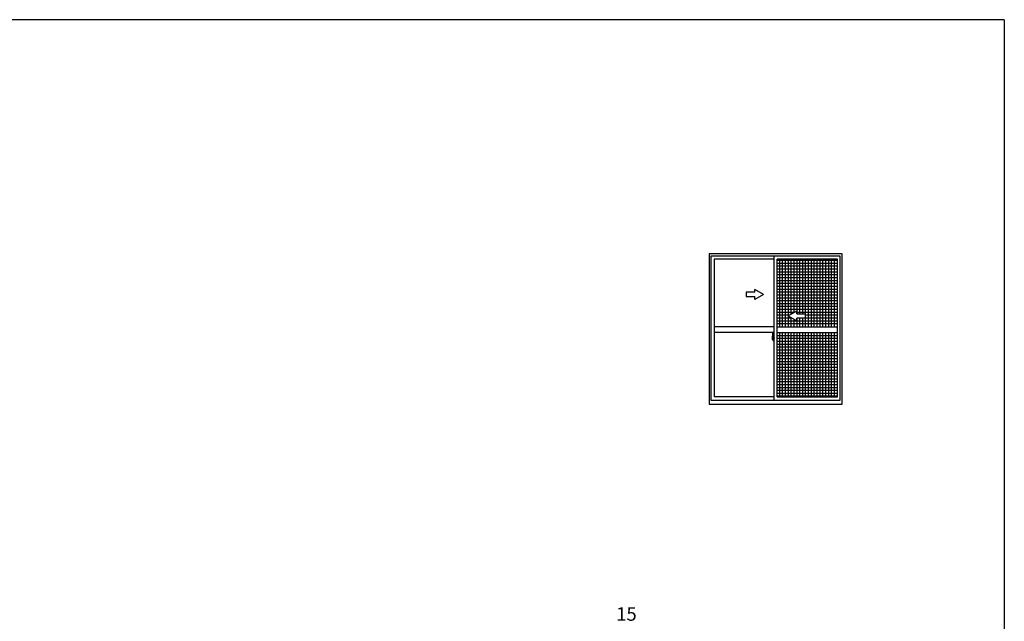
# Model space of a CAD drawing. Extents: x 0 to 1133, y 0 to 806.
# Drawn here: x 558 to 1104, y 468 to 802 of the extents above; entities that cross this region are included whole.
import ezdxf

# ---------------------------------------------------------------- set-up
doc = ezdxf.new("R2010")
doc.units = 0
doc.linetypes.add('YCENTER_1', pattern=[13, 10, -1, 1, -1])
doc.layers.add('YKK_A1', color=4, linetype='CONTINUOUS', lineweight=30)
doc.layers.add('YKK_D', color=6, linetype='CONTINUOUS', lineweight=13)
doc.layers.add('YKK_ZWAK', color=7, linetype='CONTINUOUS')
doc.styles.add('text-b', font='txt')

# ---------------------------------------------------------------- blocks, each defined once
blk = doc.blocks.new('A201')
at = {"layer": 'YKK_ZWAK', "color": 254, "linetype": 'Continuous'}
for q in [(21, 410), (571, 35)]:
    blk.add_line((571, 410), q, dxfattribs=at)

msp = doc.modelspace()

# ---------------------------------------------------------------- linework, layer by layer
at = {"layer": 'YKK_A1'}
for p, q in [((1014, 672), (940.24, 672)), ((940.24, 672), (940.24, 588.6)), ((1014, 588.6), (1014, 672)), ((1013, 670.8), (941.24, 670.8)), ((941.24, 670.8), (941.24, 590.8)), ((943.16, 669.12), (943.16, 592.8)), ((976.44, 669.12), (943.16, 669.12)), ((976.44, 590.8), (976.44, 670.8)), ((978.04, 592.8), (978.04, 669.16)), ((1011.44, 669.16), (978.04, 669.16)), ((978.04, 668.56), (1011.44, 668.56)), ((978.04, 666.96), (1011.44, 666.96)), ((979.24, 669.16), (979.24, 631.6)), ((980.84, 669.16), (980.84, 631.6)), ((982.44, 669.16), (982.44, 631.6)), ((984.04, 669.16), (984.04, 631.6)), ((985.64, 669.16), (985.64, 638.52)), ((987.24, 669.16), (987.24, 639.45)), ((988.84, 669.16), (988.84, 638.8)), ((990.44, 669.16), (990.44, 638.8)), ((992.04, 669.16), (992.04, 638.8)), ((993.64, 669.16), (993.64, 631.6)), ((995.24, 669.16), (995.24, 631.6)), ((996.84, 669.16), (996.84, 631.6)), ((998.44, 669.16), (998.44, 631.6)), ((1000.04, 669.16), (1000.04, 631.6)), ((1001.64, 669.16), (1001.64, 631.6)), ((1003.24, 669.16), (1003.24, 631.6)), ((1004.84, 669.16), (1004.84, 631.6)), ((1006.44, 669.16), (1006.44, 631.6)), ((1008.04, 669.16), (1008.04, 631.6)), ((1009.64, 669.16), (1009.64, 631.6)), ((1011.44, 592.8), (1011.44, 669.16)), ((1013, 590.8), (1013, 670.8)), ((978.04, 665.36), (1011.44, 665.36)), ((978.04, 663.76), (1011.44, 663.76)), ((978.04, 662.16), (1011.44, 662.16)), ((978.04, 660.56), (1011.44, 660.56)), ((978.04, 658.96), (1011.44, 658.96)), ((978.04, 657.36), (1011.44, 657.36)), ((978.04, 655.76), (1011.44, 655.76)), ((978.04, 654.16), (1011.44, 654.16)), ((978.04, 652.56), (1011.44, 652.56)), ((978.04, 650.96), (1011.44, 650.96)), ((978.04, 649.36), (1011.44, 649.36)), ((978.04, 647.76), (1011.44, 647.76)), ((978.04, 646.16), (1011.44, 646.16)), ((978.04, 644.56), (1011.44, 644.56)), ((978.04, 642.96), (1011.44, 642.96)), ((978.04, 641.36), (1011.44, 641.36)), ((978.04, 639.76), (987.78, 639.76)), ((988.84, 639.76), (1011.44, 639.76)), ((978.04, 638.16), (985.01, 638.16)), ((978.04, 636.56), (985.84, 636.56)), ((978.04, 634.96), (988.61, 634.96)), ((985.64, 636.68), (985.64, 631.6)), ((987.24, 635.75), (987.24, 631.6)), ((988.84, 636.4), (988.84, 631.6)), ((988.84, 634.96), (1011.44, 634.96)), ((990.44, 636.4), (990.44, 631.6)), ((992.04, 636.4), (992.04, 631.6)), ((993.64, 638.16), (1011.44, 638.16)), ((993.64, 636.56), (1011.44, 636.56)), ((976.44, 631.6), (943.16, 631.6)), ((976.44, 628.4), (943.16, 628.4)), ((978.04, 633.36), (1011.44, 633.36)), ((978.04, 631.6), (1011.44, 631.6)), ((978.04, 628.4), (1011.44, 628.4)), ((979.24, 628.4), (979.24, 592.8)), ((980.84, 628.4), (980.84, 592.8)), ((982.44, 628.4), (982.44, 592.8)), ((984.04, 628.4), (984.04, 592.8)), ((985.64, 628.4), (985.64, 592.8)), ((987.24, 628.4), (987.24, 592.8)), ((988.84, 628.4), (988.84, 592.8)), ((990.44, 628.4), (990.44, 592.8)), ((992.04, 628.4), (992.04, 592.8)), ((993.64, 628.4), (993.64, 592.8)), ((995.24, 628.4), (995.24, 592.8)), ((996.84, 628.4), (996.84, 592.8)), ((998.44, 628.4), (998.44, 592.8)), ((1000.04, 628.4), (1000.04, 592.8)), ((1001.64, 628.4), (1001.64, 592.8)), ((1003.24, 628.4), (1003.24, 592.8)), ((1004.84, 628.4), (1004.84, 592.8)), ((1006.44, 628.4), (1006.44, 592.8)), ((1008.04, 628.4), (1008.04, 592.8)), ((1009.64, 628.4), (1009.64, 592.8)), ((978.04, 626.8), (1011.44, 626.8)), ((978.04, 625.2), (1011.44, 625.2)), ((978.04, 623.6), (1011.44, 623.6)), ((978.04, 622), (1011.44, 622)), ((978.04, 620.4), (1011.44, 620.4)), ((978.04, 618.8), (1011.44, 618.8)), ((978.04, 617.2), (1011.44, 617.2)), ((978.04, 615.6), (1011.44, 615.6)), ((978.04, 614), (1011.44, 614)), ((978.04, 612.4), (1011.44, 612.4)), ((978.04, 610.8), (1011.44, 610.8)), ((978.04, 609.2), (1011.44, 609.2)), ((978.04, 607.6), (1011.44, 607.6)), ((978.04, 606), (1011.44, 606)), ((978.04, 604.4), (1011.44, 604.4)), ((978.04, 602.8), (1011.44, 602.8)), ((978.04, 601.2), (1011.44, 601.2)), ((978.04, 599.6), (1011.44, 599.6)), ((978.04, 598), (1011.44, 598)), ((978.04, 596.4), (1011.44, 596.4)), ((941.24, 590.8), (1013, 590.8)), ((976.44, 592.8), (943.16, 592.8)), ((978.04, 594.8), (1011.44, 594.8)), ((978.04, 593.2), (1011.44, 593.2)), ((978.04, 592.8), (1011.44, 592.8)), ((940.24, 588.6), (1014, 588.6))]:
    msp.add_line(p, q, dxfattribs=at)
at = {"layer": 'YKK_A1', "linetype": 'Continuous'}
for p, q in [((965.68, 650.8), (960.88, 650.8)), ((960.88, 650.8), (960.88, 648.4)), ((970.48, 649.6), (965.68, 652.37)), ((965.68, 650.8), (965.68, 652.37)), ((960.88, 648.4), (965.68, 648.4)), ((970.48, 649.6), (965.68, 646.83)), ((965.68, 646.83), (965.68, 648.4)), ((984.04, 637.6), (988.84, 640.37)), ((988.84, 638.8), (988.84, 640.37)), ((984.04, 637.6), (988.84, 634.83)), ((988.84, 638.8), (993.64, 638.8)), ((993.64, 636.4), (988.84, 636.4)), ((988.84, 634.83), (988.84, 636.4)), ((993.64, 638.8), (993.64, 636.4)), ((975.76, 628.2), (975.51, 628.19)), ((975.86, 628.2), (975.76, 628.2)), ((975.88, 628.14), (975.88, 628.18)), ((975.88, 625.61), (975.88, 628.14)), ((975.88, 628.09), (975.88, 628.12)), ((975.88, 628.09), (975.88, 628.09)), ((975.32, 625.59), (975.32, 624.61)), ((975.36, 624.57), (975.36, 624.57)), ((975.36, 624.57), (975.44, 624.57)), ((975.43, 624.62), (975.43, 624.61)), ((975.44, 624.57), (975.44, 624.57)), ((975.44, 624.57), (975.51, 624.57)), ((975.48, 625.42), (975.47, 625.42)), ((975.51, 624.58), (975.47, 624.58)), ((975.48, 625.68), (975.48, 625.69)), ((975.48, 625.69), (975.49, 625.69)), ((975.48, 625.31), (975.48, 625.68)), ((975.48, 624.85), (975.48, 625.31)), ((975.49, 625.69), (975.5, 625.69)), ((975.5, 625.69), (975.51, 625.7)), ((975.51, 625.7), (975.52, 625.7)), ((975.63, 625.7), (975.52, 625.7)), ((975.55, 624.44), (975.55, 624.41)), ((975.55, 624.41), (975.56, 624.41)), ((975.55, 624.41), (975.55, 624.33)), ((975.55, 624.33), (975.59, 624.33)), ((975.79, 625.7), (975.63, 625.7)), ((975.79, 624.25), (975.71, 624.25)), ((975.88, 625.61), (975.87, 625.64)), ((975.87, 624.31), (975.88, 624.34)), ((975.88, 625.61), (975.88, 626.81)), ((975.88, 626.81), (975.88, 626.79)), ((975.88, 625.61), (975.88, 626.79)), ((975.88, 624.34), (975.88, 625.61)), ((975.98, 625.46), (975.9, 625.46)), ((975.9, 624.54), (975.98, 624.54)), ((975.98, 626.34), (975.98, 625.63)), ((975.98, 625.63), (976.02, 625.63)), ((975.98, 625.58), (975.98, 625.33)), ((975.98, 625.33), (975.98, 625.32)), ((975.98, 625.32), (975.99, 625.3)), ((975.99, 624.72), (975.98, 624.7)), ((975.98, 624.7), (975.98, 624.68)), ((975.98, 624.68), (975.98, 624.43)), ((975.98, 624.38), (975.98, 623.67)), ((976.02, 624.38), (975.98, 624.38)), ((975.99, 625.3), (976, 625.28)), ((976, 624.73), (975.99, 624.72)), ((976, 625.63), (976, 625.61)), ((976.04, 625.61), (976, 625.61)), ((976.02, 625.6), (976, 625.6)), ((976, 625.28), (976.01, 625.27)), ((976.01, 624.73), (976, 624.73)), ((976, 624.41), (976.02, 624.41)), ((976, 624.38), (976, 624.4)), ((976, 624.4), (976.03, 624.4)), ((976.01, 625.27), (976.01, 625.27)), ((976.01, 625.27), (976.02, 625.27)), ((976.02, 624.73), (976.01, 624.73)), ((976.1, 626.38), (976.02, 626.38)), ((976.02, 625.63), (976.1, 625.63)), ((976.1, 625.6), (976.02, 625.6)), ((976.02, 624.73), (976.02, 625.27)), ((976.02, 624.73), (976.02, 624.73)), ((976.02, 624.41), (976.03, 624.4)), ((976.03, 624.38), (976.02, 624.38)), ((976.02, 623.63), (976.1, 623.63)), ((976.03, 624.39), (976.03, 625.21)), ((976.05, 626.38), (976.04, 626.38)), ((976.1, 625.61), (976.04, 625.61)), ((976.04, 623.63), (976.05, 623.63)), ((976.05, 626.38), (976.1, 626.38)), ((976.05, 625.23), (976.39, 625.24)), ((976.05, 624.37), (976.42, 624.36)), ((976.1, 623.63), (976.05, 623.63)), ((976.06, 625.6), (976.06, 625.61)), ((976.1, 626.37), (976.1, 626.38)), ((976.1, 626.37), (976.1, 626.35)), ((976.1, 626.35), (976.1, 625.6)), ((976.1, 625.26), (976.13, 625.26)), ((976.1, 624.37), (976.1, 623.65)), ((976.1, 623.65), (976.1, 623.63)), ((976.1, 623.63), (976.1, 623.63)), ((976.44, 626.4), (976.12, 626.39)), ((976.12, 623.61), (976.44, 623.6)), ((976.13, 625.23), (976.13, 625.26)), ((976.17, 625.34), (976.17, 625.39)), ((976.18, 625.41), (976.31, 625.41)), ((976.31, 625.33), (976.18, 625.33)), ((976.25, 625.26), (976.36, 625.26)), ((976.25, 625.23), (976.25, 625.26)), ((976.31, 625.41), (976.31, 625.41)), ((976.31, 625.33), (976.31, 625.33)), ((976.32, 625.39), (976.32, 625.34)), ((976.32, 625.39), (976.32, 625.34)), ((976.4, 625.24), (976.39, 625.25)), ((976.39, 625.24), (976.42, 625.24)), ((976.4, 625.24), (976.4, 625.24)), ((976.43, 625.22), (976.43, 625.23)), ((976.43, 625.2), (976.43, 625.22)), ((976.43, 624.4), (976.43, 625.2)), ((976.43, 625.13), (976.44, 625.13)), ((976.44, 624.87), (976.43, 624.87)), ((976.43, 624.38), (976.43, 624.4)), ((976.43, 624.37), (976.43, 624.38)), ((976.44, 626), (976.44, 625.96)), ((976.44, 624.73), (976.44, 625.96)), ((976.44, 624.47), (976.44, 624.73)), ((976.44, 623.24), (976.44, 624.47)), ((976.44, 623.24), (976.44, 623.2))]:
    msp.add_line(p, q, dxfattribs=at)
at = {"layer": 'YKK_A1', "linetype": 'YCENTER_1'}
msp.add_line((976.57, 624.8), (975.17, 624.8), dxfattribs=at)
at = {"layer": 'YKK_A1', "linetype": 'Continuous'}
for centre, radius, start, end in [((997.68, 625.56), 22.36, 173.392, 179.9386), ((975.51, 628.15), 0.04, 91.9931, 160.9989), ((975.52, 628.15), 0.0488, 161.2273, 171.909), ((978.63, 627.61), 3.2, 170.1973, 170.518), ((975.86, 628.18), 0.02, 0.005, 92.0045), ((975.36, 624.61), 0.04, 180, 267.9152), ((980.01, 625), 4.6, 175.2607, 184.7393), ((975.47, 625.38), 0.0401, 92.2351, 175.748), ((975.47, 624.62), 0.0414, 200.6842, 265.5927), ((976.56, 624.81), 1.08, 178.1533, 208.9023), ((975.69, 624.36), 0.114, 239.6876, 280.9653), ((975.79, 625.61), 0.0899, 21.5131, 90.5579), ((975.79, 624.34), 0.0899, 269.779, 339.6116), ((975.9, 625.44), 0.02, 91, 180), ((975.9, 624.56), 0.02, 180, 269), ((976.02, 626.34), 0.04, 92, 180), ((976, 625.58), 0.02, 92, 180), ((976, 624.43), 0.02, 180, 268), ((976.02, 623.67), 0.04, 180, 268), ((976.1, 625.22), 0.04, 90, 173.0043), ((976.12, 626.37), 0.02, 92, 180), ((976.12, 623.63), 0.02, 180, 268), ((976.18, 625.39), 0.012, 90.0175, 180.0175), ((976.18, 625.34), 0.012, 179.9825, 269.9825), ((976.31, 625.39), 0.012, 359.9825, 89.9825), ((976.31, 625.39), 0.012, 359.9825, 89.9825), ((976.31, 625.34), 0.012, 270.0175, 0.0175), ((976.31, 625.34), 0.012, 270.0175, 0.0175), ((976.36, 625.22), 0.04, 37.5199, 90)]:
    msp.add_arc(centre, radius, start, end, dxfattribs=at)
at = {"layer": 'YKK_A1', "linetype": 'Continuous', "extrusion": (0, 0, -1)}
for centre, major_axis, ratio, start_param, end_param in [((976.05, 625.21), (-0.0189, 0.0069), 0.995692, -0.348119, 1.184881), ((976.05, 624.39), (0.0189, 0.0069), 0.995692, 1.956712, 3.489712), ((976.42, 625.23), (0, 0.012), 0.99939, -0.034885, 1.570796), ((976.42, 624.37), (0, 0.012), 0.99939, 1.570796, 3.176478)]:
    msp.add_ellipse(centre, major_axis=major_axis, ratio=ratio, start_param=start_param, end_param=end_param, dxfattribs=at)

# ---------------------------------------------------------------- block references
at = {"layer": 'YKK_ZWAK', "xscale": 2, "yscale": 2, "zscale": 2}
msp.add_blockref('A201', (-38, -18), dxfattribs=at)

# ---------------------------------------------------------------- texts
at = {"layer": 'YKK_D', "style": 'text-b'}
msp.add_text('15', height=7.5, dxfattribs=at).set_placement((888.75, 468.5))

doc.saveas('drawing.dxf')
